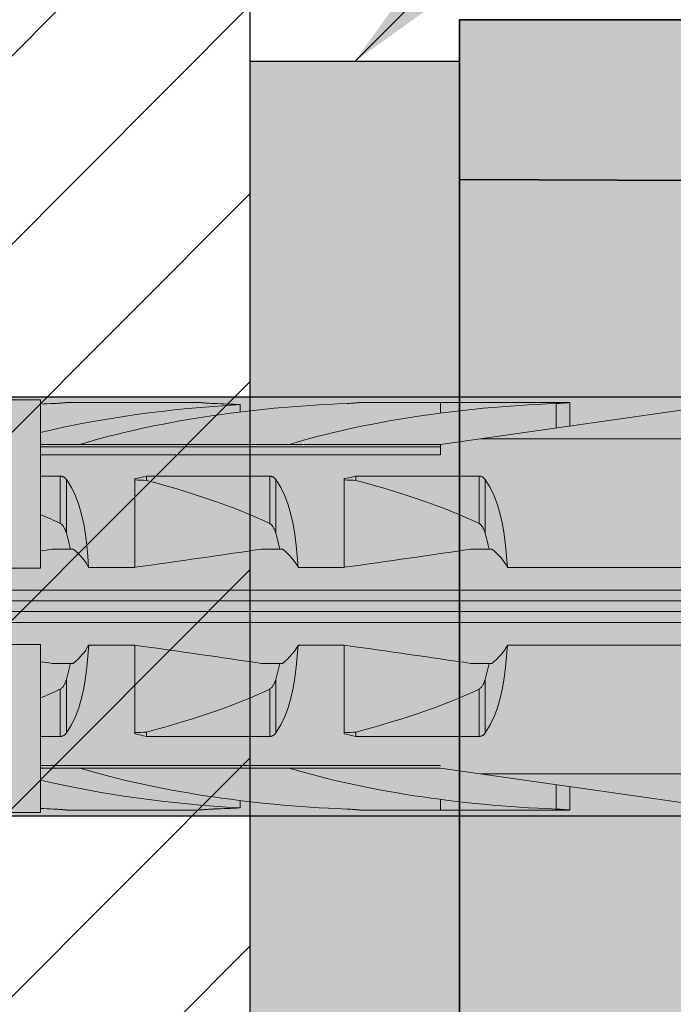
# Model space of a CAD drawing. Extents: x 0 to 1050, y 0 to 1485.
# Drawn here: x 350 to 365, y 776 to 799 of the extents above; entities that cross this region are included whole.
import ezdxf

# ---------------------------------------------------------------- set-up
doc = ezdxf.new("R2010")
doc.units = 0
doc.layers.get('0').update_dxf_attribs({"linetype": 'CONTINUOUS'})
for name, color, linetype, lineweight in [('20-ANSICHT-10', 8, 'CONTINUOUS', 9), ('22-ANSICHT-25', 1, 'CONTINUOUS', 25), ('23-ANSICHT-35', 2, 'CONTINUOUS', 35), ('50-BEMASSUNG-10', 8, 'CONTINUOUS', 9), ('70-SCHRAFFUR-10', 255, 'CONTINUOUS', 9), ('71-SCHRAFFUR-18', 3, 'CONTINUOUS', 18)]:
    doc.layers.add(name, color=color, linetype=linetype, lineweight=lineweight)
doc.styles.add('PLANSCHRIFT', font='arial.ttf')
doc.dimstyles.new('Beschriftung', dxfattribs={"dimscale": 2, "dimtxt": 7.5, "dimasz": 5, "dimexe": 1.5, "dimexo": 2, "dimgap": 1, "dimtad": 1, "dimdec": 1, "dimdsep": 46, "dimlunit": 6, "dimtxsty": 'PLANSCHRIFT', "dimblk": 'ARCHTICK', "dimcen": 2, "dimdle": 1.5, "dimclrd": 256, "dimclre": 256, "dimclrt": 256, "dimadec": 1, "dimazin": 0, "dimtfac": 1, "dimtdec": 1, "dimtmove": 1, "dimatfit": 3, "dimfxl": 1, "dimtolj": 1, "dimtzin": 0, "dimlwd": -1, "dimarcsym": 0})

# ---------------------------------------------------------------- blocks, each defined once
blk = doc.blocks.new('_ArchTick')
at = {"color": 0, "linetype": 'ByBlock', "const_width": 0.15}
blk.add_lwpolyline([(-0.5, -0.5), (0.5, 0.5)], dxfattribs=at)
blk = doc.blocks.new('DO Universalmontageplatte UMP-ALU-Q-2')
at = {"layer": '71-SCHRAFFUR-18'}
h = blk.add_hatch(color=252, dxfattribs=at)
h.paths.add_polyline_path([(-17.95, 43.9), (-23.95, 43.9), (-23.95, -43.85), (-17.95, -43.85)], flags=16)
h.paths.add_polyline_path([(-6, 44.131), (-20, 44.205), (-20, 45.1), (-180.572, 45.1, -0.201284), (-181.998, 44.5), (-194, 44.5), (-194, 45.039), (-200, 45.013), (-200, 32.3, 0.171753), (-198.274, 31.285), (-193.459, 31.243, -0.4118), (-188.5, 26.243), (-188.5, 26.243), (-188.5, 25.523, 0.411624), (-185.526, 22.524), (-178, 22.458), (-177, 21.44), (-177, -21.44), (-178, -22.458), (-185.526, -22.524, 0.411696), (-188.5, -25.524), (-188.5, -26.243, -0.41152), (-193.454, -31.243), (-198.274, -31.285, 0.171753), (-200, -32.3), (-200, -45.013), (-194, -45.039), (-194, -44.5), (-182.002, -44.5, -0.201742), (-180.572, -45.1), (-20, -45.1), (-20, -44.205), (0, -44.1), (0, -43.85), (-6, -43.85)])
h.paths.add_polyline_path([(-177, 21.44), (-178, 22.458), (-185.526, 22.524, -0.411624), (-188.5, 25.523), (-188.5, 26.243, 0.4118), (-193.459, 31.243), (-198.274, 31.285, -0.171753), (-200, 32.3), (-200, -32.3, -0.171753), (-198.274, -31.285), (-193.454, -31.243, 0.41152), (-188.5, -26.243), (-188.5, -25.524, -0.411696), (-185.526, -22.524), (-185.526, -22.524), (-178, -22.458), (-177, -21.44)], flags=17)
h.paths.add_polyline_path([(0, 69), (-200, 69), (-200, 65.187), (-181.204, 65.105, 0.234768), (-182.002, 65.5), (-194.5, 65.5), (-194.5, 66.5), (-182, 66.5, -0.327538), (-180.092, 65.1), (-20, 65.1), (-20, 65.995), (0, 66.1)])
h.paths.add_polyline_path([(0, -66.1), (-20, -65.995), (-20, -65.1), (-180.092, -65.1, -0.327538), (-182, -66.5), (-194.5, -66.5), (-194.5, -65.5), (-181.998, -65.5, 0.233894), (-181.204, -65.105), (-200, -65.187), (-200, -69), (0, -69)])
h = blk.add_hatch(color=253, dxfattribs=at)
h.dxf.hatch_style = 1
h.paths.add_polyline_path([(-180.092, 65.1), (-20, 65.1), (-20, 45.1), (-180.572, 45.1, 0.196488), (-180, 46.501), (-180, 49.5), (-181, 49.5), (-181, 60.5), (-180, 60.5), (-180, 64.5, 0.076321)])
h.paths.add_polyline_path([(-180, 60.5), (-181, 60.5), (-181, 49.5), (-180, 49.5)], flags=16)
h.paths.add_polyline_path([(-181, 60.5), (-181, 64.5, 0.163968), (-181.204, 65.105), (-200, 65.187), (-200, 45.013), (-194, 45.039), (-194, 45.5), (-182, 45.5, 0.414537), (-181, 46.501), (-181, 49.5)])
h.paths.add_polyline_path([(-20, -45.1), (-180.572, -45.1, -0.196315), (-180, -46.5), (-180.005, -49.5), (-180.005, -60.5), (-180, -64.495, -0.076965), (-180.092, -65.1), (-20, -65.1)])
h.paths.add_polyline_path([(-181, -49.5), (-181, -46.5, 0.414214), (-182, -45.5), (-194, -45.5), (-194, -45.039), (-200, -45.013), (-200, -65.187), (-181.204, -65.105, 0.164251), (-181, -64.499), (-181, -60.5)])
at = {"layer": '23-ANSICHT-35'}
for p, q in [((-200, 69), (-200, 32.3)), ((0, 69), (-200, 69)), ((-181.005, 65.104), (-200, 65.187))]:
    blk.add_line(p, q, dxfattribs=at)
blk = doc.blocks.new('10 Schraubdübel SXRL 10x100 FUS')
at = {"layer": '70-SCHRAFFUR-10'}
blk.add_hatch(color=256, dxfattribs=at).paths.add_polyline_path([(-107.413257, 5), (-110.300006, 0), (-107.413257, -5), (-11.834165, -5), (-7.600004, -5.899999), (-1.9, -5.9), (-0.19346, -5.011542, -0.124754732), (0, -5.75), (0, -9.25), (2.000055, -9.25), (2.2, -9.050056), (2.2, -9.25), (3.8, -9.25), (3.8, -6.535), (7.991118, -6.535), (8.3, -6), (8.3, 6), (7.991118, 6.535), (3.8, 6.535), (3.8, 9.25), (2.2, 9.25), (2.2, 9.050056), (2.000055, 9.25), (0, 9.25), (0, 5.779407, -0.128815606), (-0.19346, 5.011542), (-1.9, 5.89991), (-7.600381, 5.899919), (-11.834165, 5)])
at = {"layer": '20-ANSICHT-10'}
for p, q in [((-31.000001, 4.925), (-30.000001, 4.925)), ((-30.000001, 0.912105), (-30.000001, 4.925)), ((-29.999997, 4.148383), (-29.999997, 4.825837)), ((-29.69089, 4.839429), (-29.654929, 4.840988)), ((-29.654929, 4.840988), (-29.620303, 4.842773)), ((-29.620303, 4.842773), (-29.587308, 4.844727)), ((-29.587308, 4.844727), (-29.556227, 4.846789)), ((-29.556227, 4.846789), (-29.527341, 4.8489)), ((-29.527341, 4.8489), (-29.500878, 4.851003)), ((-29.500878, 4.851003), (-29.47618, 4.853114)), ((-29.47618, 4.853114), (-29.453111, 4.855205)), ((-29.453111, 4.855205), (-29.432303, 4.857201)), ((-29.432303, 4.857201), (-29.413745, 4.859056)), ((-29.413745, 4.859056), (-29.397858, 4.860709)), ((-29.397858, 4.860709), (-29.384867, 4.862098)), ((-29.384867, 4.862098), (-29.374795, 4.8632)), ((-29.374795, 4.8632), (-29.367619, 4.864002)), ((-29.367619, 4.864002), (-29.363328, 4.864493)), ((-29.363328, 4.864493), (-29.361899, 4.864659)), ((-29.361899, 4.864659), (-26.208176, 4.864659)), ((-26.206626, 4.864479), (-26.208176, 4.864659)), ((-26.201964, 4.863946), (-26.206626, 4.864479)), ((-26.194169, 4.863077), (-26.201964, 4.863946)), ((-26.183223, 4.861883), (-26.194169, 4.863077)), ((-26.169108, 4.860381), (-26.183223, 4.861883)), ((-26.151877, 4.858604), (-26.169108, 4.860381)), ((-26.131835, 4.856622), (-26.151877, 4.858604)), ((-26.10933, 4.854503), (-26.131835, 4.856622)), ((-26.084716, 4.852313), (-26.10933, 4.854503)), ((-26.058331, 4.850119), (-26.084716, 4.852313)), ((-26.029633, 4.847919), (-26.058331, 4.850119)), ((-25.998385, 4.845737), (-26.029633, 4.847919)), ((-25.964907, 4.843639), (-25.998385, 4.845737)), ((-25.92952, 4.841696), (-25.964907, 4.843639)), ((-25.892543, 4.839974), (-25.92952, 4.841696)), ((-25.85434, 4.83854), (-25.892543, 4.839974)), ((-25.234439, 4.636713), (-25.234439, 4.813553)), ((-22.69089, 4.839429), (-22.654929, 4.840988)), ((-22.654929, 4.840988), (-22.620303, 4.842773)), ((-22.620303, 4.842773), (-22.587308, 4.844727)), ((-22.587308, 4.844727), (-22.556227, 4.846789)), ((-22.556227, 4.846789), (-22.527341, 4.8489)), ((-22.527341, 4.8489), (-22.500878, 4.851003)), ((-22.500878, 4.851003), (-22.47618, 4.853114)), ((-22.47618, 4.853114), (-22.453111, 4.855205)), ((-22.453111, 4.855205), (-22.432303, 4.857201)), ((-22.432303, 4.857201), (-22.413745, 4.859056)), ((-22.413745, 4.859056), (-22.397858, 4.860709)), ((-22.397858, 4.860709), (-22.384867, 4.862098)), ((-22.384867, 4.862098), (-22.374795, 4.8632)), ((-22.374795, 4.8632), (-22.367619, 4.864002)), ((-22.367619, 4.864002), (-22.363328, 4.864493)), ((-22.363328, 4.864493), (-22.361899, 4.864659)), ((-22.361899, 4.864659), (-17.361899, 4.864659)), ((-20.45, 3.8622), (-13.1854, 4.9)), ((-20.45, 4.60956), (-20.45, 4.864659)), ((-17.69089, 4.839429), (-17.654929, 4.840988)), ((-17.69089, 4.256359), (-17.69089, 4.839429)), ((-17.654929, 4.840988), (-17.620303, 4.842773)), ((-17.620303, 4.842773), (-17.587308, 4.844727)), ((-17.587308, 4.844727), (-17.556227, 4.846789)), ((-17.556227, 4.846789), (-17.527341, 4.8489)), ((-17.527341, 4.8489), (-17.500878, 4.851003)), ((-17.500878, 4.851003), (-17.47618, 4.853114)), ((-17.47618, 4.853114), (-17.453111, 4.855205)), ((-17.453111, 4.855205), (-17.432303, 4.857201)), ((-17.432303, 4.857201), (-17.413745, 4.859056)), ((-17.413745, 4.859056), (-17.397858, 4.860709)), ((-17.397858, 4.860709), (-17.384867, 4.862098)), ((-17.384867, 4.862098), (-17.374795, 4.8632)), ((-17.374795, 4.8632), (-17.367619, 4.864002)), ((-17.367619, 4.864002), (-17.363328, 4.864493)), ((-17.363328, 4.864493), (-17.361899, 4.864659)), ((-17.361899, 4.303357), (-17.361899, 4.864659)), ((-29.999997, 3.8622), (-29.999997, 4.148383)), ((-19.485404, 4), (-10.999998, 4)), ((-30.000001, 3.8622), (-29.068034, 3.8622)), ((-30.000001, 3.804135), (-20.45, 3.804135)), ((-29.067956, 3.862205), (-24.067956, 3.862205)), ((-24.068036, 3.8622), (-20.45, 3.8622)), ((-20.45, 3.611268), (-20.45, 3.8622)), ((-30.000001, 3.611268), (-20.45, 3.611268)), ((-30.000001, 3.107177), (-29.529221, 3.107177)), ((-29.529221, 1.978561), (-29.529221, 3.107177)), ((-29.518472, 3.106493), (-29.529221, 3.107176)), ((-29.507766, 3.105109), (-29.518472, 3.106493)), ((-29.497172, 3.103033), (-29.507766, 3.105109)), ((-29.486754, 3.100278), (-29.497172, 3.103033)), ((-29.476571, 3.09688), (-29.486754, 3.100278)), ((-29.466676, 3.09288), (-29.476571, 3.09688)), ((-29.457122, 3.088319), (-29.466676, 3.09288)), ((-29.447951, 3.083238), (-29.457122, 3.088319)), ((-29.439189, 3.077707), (-29.447951, 3.083238)), ((-29.430859, 3.071797), (-29.439189, 3.077707)), ((-29.42299, 3.06558), (-29.430859, 3.071797)), ((-29.415604, 3.059125), (-29.42299, 3.06558)), ((-29.408727, 3.052505), (-29.415604, 3.059125)), ((-27.469838, 3.107177), (-24.529221, 3.107177)), ((-27.469838, 3.003722), (-27.469838, 3.107177)), ((-24.529221, 1.978561), (-24.529221, 3.107177)), ((-24.518472, 3.106493), (-24.529221, 3.107176)), ((-24.507766, 3.105109), (-24.518472, 3.106493)), ((-24.497172, 3.103033), (-24.507766, 3.105109)), ((-24.486754, 3.100278), (-24.497172, 3.103033)), ((-24.476571, 3.09688), (-24.486754, 3.100278)), ((-24.466676, 3.09288), (-24.476571, 3.09688)), ((-24.457122, 3.088319), (-24.466676, 3.09288)), ((-24.447951, 3.083238), (-24.457122, 3.088319)), ((-24.439189, 3.077707), (-24.447951, 3.083238)), ((-24.430859, 3.071797), (-24.439189, 3.077707)), ((-24.42299, 3.06558), (-24.430859, 3.071797)), ((-24.415604, 3.059125), (-24.42299, 3.06558)), ((-24.408727, 3.052505), (-24.415604, 3.059125)), ((-22.469838, 3.107177), (-19.529221, 3.107177)), ((-22.469838, 3.003722), (-22.469838, 3.107177)), ((-19.529221, 1.978561), (-19.529221, 3.107177)), ((-19.518472, 3.106493), (-19.529221, 3.107176)), ((-19.507766, 3.105109), (-19.518472, 3.106493)), ((-19.497172, 3.103033), (-19.507766, 3.105109)), ((-19.486754, 3.100278), (-19.497172, 3.103033)), ((-19.476571, 3.09688), (-19.486754, 3.100278)), ((-19.466676, 3.09288), (-19.476571, 3.09688)), ((-19.457122, 3.088319), (-19.466676, 3.09288)), ((-19.447951, 3.083238), (-19.457122, 3.088319)), ((-19.439189, 3.077707), (-19.447951, 3.083238)), ((-19.430859, 3.071797), (-19.439189, 3.077707)), ((-19.42299, 3.06558), (-19.430859, 3.071797)), ((-19.415604, 3.059125), (-19.42299, 3.06558)), ((-19.408727, 3.052505), (-19.415604, 3.059125)), ((-29.402322, 3.045735), (-29.408727, 3.052505)), ((-29.396235, 3.038713), (-29.402322, 3.045735)), ((-29.390454, 3.031446), (-29.396235, 3.038713)), ((-29.384978, 3.023948), (-29.390454, 3.031446)), ((-29.266152, 2.831345), (-29.384982, 3.02395)), ((-29.384982, 1.746819), (-29.384982, 3.02395)), ((-29.17075, 2.633039), (-29.266152, 2.831345)), ((-27.750001, 0.928618), (-27.750001, 3.04604)), ((-24.402322, 3.045735), (-24.408727, 3.052505)), ((-24.396235, 3.038713), (-24.402322, 3.045735)), ((-24.390454, 3.031446), (-24.396235, 3.038713)), ((-24.384978, 3.023948), (-24.390454, 3.031446)), ((-24.266152, 2.831345), (-24.385119, 3.023813)), ((-24.384982, 1.746819), (-24.384982, 3.02395)), ((-24.17075, 2.633039), (-24.266152, 2.831345)), ((-22.750001, 0.928618), (-22.750001, 3.04604)), ((-19.402322, 3.045735), (-19.408727, 3.052505)), ((-19.396235, 3.038713), (-19.402322, 3.045735)), ((-19.390454, 3.031446), (-19.396235, 3.038713)), ((-19.384978, 3.023948), (-19.390454, 3.031446)), ((-19.266152, 2.831345), (-19.384982, 3.02395)), ((-19.384982, 1.746819), (-19.384982, 3.02395)), ((-19.17075, 2.633039), (-19.266152, 2.831345)), ((-29.090707, 2.420337), (-29.17075, 2.633039)), ((-24.090737, 2.420303), (-24.17075, 2.633039)), ((-19.090707, 2.420337), (-19.17075, 2.633039)), ((-29.024663, 2.194305), (-29.090707, 2.420337)), ((-24.024663, 2.194305), (-24.090737, 2.420303)), ((-19.024663, 2.194305), (-19.090707, 2.420337)), ((-28.971165, 1.956625), (-29.024663, 2.194305)), ((-23.971165, 1.956625), (-24.024663, 2.194305)), ((-18.971165, 1.956625), (-19.024663, 2.194305)), ((-29.515471, 1.970246), (-29.529227, 1.97855)), ((-29.503188, 1.960981), (-29.515471, 1.970246)), ((-29.491641, 1.950593), (-29.503188, 1.960981)), ((-29.480706, 1.939187), (-29.491641, 1.950593)), ((-29.470391, 1.926952), (-29.480706, 1.939187)), ((-29.460704, 1.914078), (-29.470391, 1.926952)), ((-29.451655, 1.900754), (-29.460704, 1.914078)), ((-29.443255, 1.887169), (-29.451655, 1.900754)), ((-29.435509, 1.873514), (-29.443255, 1.887169)), ((-28.928702, 1.709199), (-28.971165, 1.956625)), ((-24.515471, 1.970246), (-24.529221, 1.978561)), ((-24.503188, 1.960981), (-24.515471, 1.970246)), ((-24.491631, 1.950604), (-24.503188, 1.960981)), ((-24.480706, 1.939187), (-24.491631, 1.950604)), ((-24.470391, 1.926952), (-24.480706, 1.939187)), ((-24.46066, 1.914114), (-24.470391, 1.926952)), ((-24.451655, 1.900754), (-24.46066, 1.914114)), ((-24.443255, 1.887169), (-24.451655, 1.900754)), ((-24.435509, 1.873514), (-24.443255, 1.887169)), ((-23.928702, 1.709199), (-23.971165, 1.956625)), ((-19.515471, 1.970246), (-19.529227, 1.97855)), ((-19.503188, 1.960981), (-19.515471, 1.970246)), ((-19.491641, 1.950593), (-19.503188, 1.960981)), ((-19.480706, 1.939187), (-19.491641, 1.950593)), ((-19.470391, 1.926952), (-19.480706, 1.939187)), ((-19.460704, 1.914078), (-19.470391, 1.926952)), ((-19.451655, 1.900754), (-19.460704, 1.914078)), ((-19.443255, 1.887169), (-19.451655, 1.900754)), ((-19.435509, 1.873514), (-19.443255, 1.887169)), ((-18.928708, 1.709215), (-18.971165, 1.956625)), ((-29.428429, 1.859977), (-29.435509, 1.873514)), ((-29.421971, 1.846651), (-29.428429, 1.859977)), ((-29.415847, 1.833109), (-29.421971, 1.846651)), ((-29.410008, 1.819294), (-29.415847, 1.833109)), ((-29.404446, 1.805224), (-29.410008, 1.819294)), ((-29.399157, 1.790918), (-29.404446, 1.805224)), ((-29.394131, 1.776395), (-29.399157, 1.790918)), ((-29.389365, 1.761675), (-29.394131, 1.776395)), ((-29.384848, 1.746777), (-29.389365, 1.761675)), ((-29.367392, 1.68485), (-29.385007, 1.746806)), ((-29.35056, 1.622011), (-29.367392, 1.68485)), ((-28.89576, 1.454047), (-28.928702, 1.709199)), ((-24.428429, 1.859977), (-24.435509, 1.873514)), ((-24.421971, 1.846651), (-24.428429, 1.859977)), ((-24.415862, 1.833109), (-24.421971, 1.846651)), ((-24.410008, 1.819294), (-24.415862, 1.833109)), ((-24.404446, 1.805224), (-24.410008, 1.819294)), ((-24.399239, 1.790929), (-24.404446, 1.805224)), ((-24.394131, 1.776395), (-24.399239, 1.790929)), ((-24.389365, 1.761675), (-24.394131, 1.776395)), ((-24.384982, 1.746819), (-24.389365, 1.761675)), ((-24.367392, 1.68485), (-24.385007, 1.746806)), ((-24.35056, 1.622011), (-24.367392, 1.68485)), ((-23.89576, 1.454047), (-23.928702, 1.709199)), ((-19.428429, 1.859977), (-19.435509, 1.873514)), ((-19.421971, 1.846651), (-19.428429, 1.859977)), ((-19.415847, 1.833109), (-19.421971, 1.846651)), ((-19.410008, 1.819294), (-19.415847, 1.833109)), ((-19.404446, 1.805224), (-19.410008, 1.819294)), ((-19.399157, 1.790918), (-19.404446, 1.805224)), ((-19.394131, 1.776395), (-19.399157, 1.790918)), ((-19.389365, 1.761675), (-19.394131, 1.776395)), ((-19.384848, 1.746777), (-19.389365, 1.761675)), ((-19.367392, 1.68485), (-19.385007, 1.746806)), ((-19.35056, 1.622011), (-19.367392, 1.68485)), ((-18.89576, 1.454047), (-18.928708, 1.709215)), ((-29.334517, 1.558341), (-29.35056, 1.622011)), ((-29.319272, 1.493897), (-29.334517, 1.558341)), ((-29.304818, 1.428737), (-29.319272, 1.493897)), ((-29.29115, 1.362924), (-29.304818, 1.428737)), ((-28.870837, 1.193127), (-28.89576, 1.454047)), ((-24.334517, 1.558341), (-24.35056, 1.622011)), ((-24.319272, 1.493897), (-24.334517, 1.558341)), ((-24.304818, 1.428737), (-24.319272, 1.493897)), ((-24.29115, 1.362924), (-24.304818, 1.428737)), ((-23.870837, 1.193127), (-23.89576, 1.454047)), ((-19.334517, 1.558341), (-19.35056, 1.622011)), ((-19.319272, 1.493897), (-19.334517, 1.558341)), ((-19.304818, 1.428737), (-19.319272, 1.493897)), ((-19.29115, 1.362924), (-19.304818, 1.428737)), ((-18.870837, 1.193127), (-18.89576, 1.454047)), ((-29.723246, 1.362924), (-29.22169, 1.362924)), ((-28.8527, 0.928612), (-28.870837, 1.193127)), ((-24.723246, 1.362924), (-24.22169, 1.362924)), ((-23.8527, 0.928612), (-23.870837, 1.193127)), ((-19.723246, 1.362924), (-19.22169, 1.362924)), ((-18.852717, 0.928618), (-18.870837, 1.193127)), ((-31.000001, 0.912105), (-30.000001, 0.912105)), ((-28.852717, 0.928618), (-27.750001, 0.928618)), ((-23.852717, 0.928618), (-22.750001, 0.928618)), ((-18.852717, 0.928618), (-11, 0.928618)), ((-65.918301, 0.386603), (-1.9, 0.386603)), ((-66.246243, 0.126795), (-0.19346, 0.126795)), ((-66.246243, -0.126795), (-0.19346, -0.126795)), ((-65.918301, -0.386603), (-1.9, -0.386603)), ((-31.000001, -0.912105), (-30.000001, -0.912105)), ((-30.000001, -4.925), (-30.000001, -0.912105)), ((-28.8707, -1.193264), (-28.852563, -0.928749)), ((-28.852717, -0.928618), (-27.750001, -0.928618)), ((-27.750001, -3.04604), (-27.750001, -0.928618)), ((-23.870696, -1.193262), (-23.852559, -0.928747)), ((-23.852717, -0.928618), (-22.750001, -0.928618)), ((-22.750001, -3.04604), (-22.750001, -0.928618)), ((-18.870837, -1.193127), (-18.8527, -0.928612)), ((-18.852717, -0.928618), (-11, -0.928618)), ((-29.723246, -1.362924), (-29.22169, -1.362924)), ((-29.304818, -1.428737), (-29.29115, -1.362924)), ((-28.895623, -1.454184), (-28.8707, -1.193264)), ((-24.723246, -1.362924), (-24.22169, -1.362924)), ((-24.304818, -1.428737), (-24.29115, -1.362924)), ((-23.895619, -1.454182), (-23.870696, -1.193262)), ((-19.723246, -1.362924), (-19.22169, -1.362924)), ((-19.304818, -1.428737), (-19.29115, -1.362924)), ((-18.89576, -1.454047), (-18.870837, -1.193127)), ((-29.367392, -1.68485), (-29.35056, -1.622011)), ((-29.35056, -1.622011), (-29.334517, -1.558341)), ((-29.334517, -1.558341), (-29.319272, -1.493897)), ((-29.319272, -1.493897), (-29.304818, -1.428737)), ((-28.928571, -1.709352), (-28.895623, -1.454184)), ((-24.367392, -1.68485), (-24.35056, -1.622011)), ((-24.35056, -1.622011), (-24.334517, -1.558341)), ((-24.334517, -1.558341), (-24.319272, -1.493897)), ((-24.319272, -1.493897), (-24.304818, -1.428737)), ((-23.928567, -1.70935), (-23.895619, -1.454182)), ((-19.367392, -1.68485), (-19.35056, -1.622011)), ((-19.35056, -1.622011), (-19.334517, -1.558341)), ((-19.334517, -1.558341), (-19.319272, -1.493897)), ((-19.319272, -1.493897), (-19.304818, -1.428737)), ((-18.928708, -1.709215), (-18.89576, -1.454047)), ((-29.443255, -1.887169), (-29.435509, -1.873514)), ((-29.435509, -1.873514), (-29.428429, -1.859977)), ((-29.428429, -1.859977), (-29.421971, -1.846651)), ((-29.421971, -1.846651), (-29.415847, -1.833109)), ((-29.415847, -1.833109), (-29.410008, -1.819294)), ((-29.410008, -1.819294), (-29.404446, -1.805224)), ((-29.404446, -1.805224), (-29.399157, -1.790918)), ((-29.399157, -1.790918), (-29.394131, -1.776395)), ((-29.394131, -1.776395), (-29.389365, -1.761675)), ((-29.389365, -1.761675), (-29.384848, -1.746777)), ((-29.385007, -1.746806), (-29.367392, -1.68485)), ((-29.384982, -3.02395), (-29.384982, -1.746819)), ((-28.971028, -1.956762), (-28.928571, -1.709352)), ((-24.443255, -1.887169), (-24.435509, -1.873514)), ((-24.435509, -1.873514), (-24.428429, -1.859977)), ((-24.428429, -1.859977), (-24.421971, -1.846651)), ((-24.421971, -1.846651), (-24.415847, -1.833109)), ((-24.415847, -1.833109), (-24.410008, -1.819294)), ((-24.410008, -1.819294), (-24.404446, -1.805224)), ((-24.404446, -1.805224), (-24.399157, -1.790918)), ((-24.399157, -1.790918), (-24.394131, -1.776395)), ((-24.394131, -1.776395), (-24.389365, -1.761675)), ((-24.389365, -1.761675), (-24.384848, -1.746777)), ((-24.384982, -1.746819), (-24.367392, -1.68485)), ((-24.384982, -3.02395), (-24.384982, -1.746819)), ((-23.971024, -1.95676), (-23.928567, -1.70935)), ((-19.443255, -1.887169), (-19.435509, -1.873514)), ((-19.435509, -1.873514), (-19.428429, -1.859977)), ((-19.428429, -1.859977), (-19.421971, -1.846651)), ((-19.421971, -1.846651), (-19.415847, -1.833109)), ((-19.415847, -1.833109), (-19.410008, -1.819294)), ((-19.410008, -1.819294), (-19.404446, -1.805224)), ((-19.404446, -1.805224), (-19.399157, -1.790918)), ((-19.399157, -1.790918), (-19.394131, -1.776395)), ((-19.394131, -1.776395), (-19.389365, -1.761675)), ((-19.389365, -1.761675), (-19.384848, -1.746777)), ((-19.385007, -1.746806), (-19.367392, -1.68485)), ((-19.384982, -3.02395), (-19.384982, -1.746819)), ((-18.971165, -1.956625), (-18.928708, -1.709215)), ((-29.529227, -1.97855), (-29.515471, -1.970246)), ((-29.529221, -3.107177), (-29.529221, -1.978561)), ((-29.515471, -1.970246), (-29.503188, -1.960981)), ((-29.503188, -1.960981), (-29.491641, -1.950593)), ((-29.491641, -1.950593), (-29.480706, -1.939187)), ((-29.480706, -1.939187), (-29.470391, -1.926952)), ((-29.470391, -1.926952), (-29.460704, -1.914078)), ((-29.460704, -1.914078), (-29.451655, -1.900754)), ((-29.451655, -1.900754), (-29.443255, -1.887169)), ((-29.024526, -2.194442), (-28.971028, -1.956762)), ((-24.529227, -1.97855), (-24.515471, -1.970246)), ((-24.529221, -3.107177), (-24.529221, -1.978561)), ((-24.515471, -1.970246), (-24.503188, -1.960981)), ((-24.503188, -1.960981), (-24.491641, -1.950593)), ((-24.491641, -1.950593), (-24.480706, -1.939187)), ((-24.480706, -1.939187), (-24.470391, -1.926952)), ((-24.470391, -1.926952), (-24.460704, -1.914078)), ((-24.460704, -1.914078), (-24.451655, -1.900754)), ((-24.451655, -1.900754), (-24.443255, -1.887169)), ((-24.024522, -2.19444), (-23.971024, -1.95676)), ((-19.529227, -1.97855), (-19.515471, -1.970246)), ((-19.529221, -3.107177), (-19.529221, -1.978561)), ((-19.515471, -1.970246), (-19.503188, -1.960981)), ((-19.503188, -1.960981), (-19.491641, -1.950593)), ((-19.491641, -1.950593), (-19.480706, -1.939187)), ((-19.480706, -1.939187), (-19.470391, -1.926952)), ((-19.470391, -1.926952), (-19.460704, -1.914078)), ((-19.460704, -1.914078), (-19.451655, -1.900754)), ((-19.451655, -1.900754), (-19.443255, -1.887169)), ((-19.024663, -2.194305), (-18.971165, -1.956625)), ((-29.09057, -2.420474), (-29.024526, -2.194442)), ((-24.090566, -2.420472), (-24.024522, -2.19444)), ((-19.090707, -2.420337), (-19.024663, -2.194305)), ((-29.170613, -2.633176), (-29.0906, -2.42044)), ((-24.170609, -2.633174), (-24.090596, -2.420438)), ((-19.17075, -2.633039), (-19.090737, -2.420303)), ((-29.266015, -2.831482), (-29.170613, -2.633176)), ((-24.266011, -2.83148), (-24.170609, -2.633174)), ((-19.266152, -2.831345), (-19.17075, -2.633039)), ((-29.41459, -3.058188), (-29.406398, -3.050113)), ((-29.406398, -3.050113), (-29.398806, -3.041754)), ((-29.398806, -3.041754), (-29.391667, -3.033023)), ((-29.391667, -3.033023), (-29.384978, -3.023948)), ((-29.384982, -3.02395), (-29.266015, -2.831482)), ((-27.469838, -3.107177), (-27.469838, -3.003722)), ((-24.41459, -3.058188), (-24.406398, -3.050113)), ((-24.406398, -3.050113), (-24.398806, -3.041754)), ((-24.398806, -3.041754), (-24.391667, -3.033023)), ((-24.391667, -3.033023), (-24.384978, -3.023948)), ((-24.384978, -3.023948), (-24.266011, -2.83148)), ((-22.469838, -3.107177), (-22.469838, -3.003722)), ((-19.41459, -3.058188), (-19.406398, -3.050113)), ((-19.406398, -3.050113), (-19.398806, -3.041754)), ((-19.398806, -3.041754), (-19.391667, -3.033023)), ((-19.391667, -3.033023), (-19.384978, -3.023948)), ((-19.385119, -3.023813), (-19.266152, -2.831345)), ((-30.000001, -3.107177), (-29.529221, -3.107177)), ((-29.529221, -3.107176), (-29.516171, -3.106256)), ((-29.516171, -3.106256), (-29.503207, -3.104304)), ((-29.503207, -3.104304), (-29.490451, -3.101338)), ((-29.490451, -3.101338), (-29.478009, -3.097403)), ((-29.478009, -3.097403), (-29.465981, -3.092573)), ((-29.465981, -3.092573), (-29.454461, -3.086917)), ((-29.454461, -3.086917), (-29.443517, -3.080524)), ((-29.443517, -3.080524), (-29.433194, -3.07352)), ((-29.433194, -3.07352), (-29.423537, -3.066033)), ((-29.423537, -3.066033), (-29.41459, -3.058188)), ((-27.469838, -3.107177), (-24.529221, -3.107177)), ((-24.529221, -3.107176), (-24.516171, -3.106256)), ((-24.516171, -3.106256), (-24.503207, -3.104304)), ((-24.503207, -3.104304), (-24.490451, -3.101338)), ((-24.490451, -3.101338), (-24.478009, -3.097403)), ((-24.478009, -3.097403), (-24.465981, -3.092573)), ((-24.465981, -3.092573), (-24.454461, -3.086917)), ((-24.454461, -3.086917), (-24.443517, -3.080524)), ((-24.443517, -3.080524), (-24.433194, -3.07352)), ((-24.433194, -3.07352), (-24.423537, -3.066033)), ((-24.423537, -3.066033), (-24.41459, -3.058188)), ((-22.469838, -3.107177), (-19.529221, -3.107177)), ((-19.529221, -3.107176), (-19.516171, -3.106256)), ((-19.516171, -3.106256), (-19.503207, -3.104304)), ((-19.503207, -3.104304), (-19.490451, -3.101338)), ((-19.490451, -3.101338), (-19.478009, -3.097403)), ((-19.478009, -3.097403), (-19.465981, -3.092573)), ((-19.465981, -3.092573), (-19.454461, -3.086917)), ((-19.454461, -3.086917), (-19.443517, -3.080524)), ((-19.443517, -3.080524), (-19.433194, -3.07352)), ((-19.433194, -3.07352), (-19.423537, -3.066033)), ((-19.423537, -3.066033), (-19.41459, -3.058188)), ((-30.000001, -3.804135), (-20.45, -3.804135)), ((-30.000001, -3.8622), (-29.068036, -3.8622)), ((-29.999997, -4.825815), (-29.999997, -3.8622)), ((-29.067395, -3.862236), (-24.067395, -3.862236)), ((-24.068036, -3.8622), (-20.45, -3.8622)), ((-13.1854, -4.9), (-20.45, -3.8622)), ((-19.485392, -4), (-10.999998, -4)), ((-17.69089, -4.839412), (-17.69089, -4.256359)), ((-17.361899, -4.864659), (-17.361899, -4.303357)), ((-25.234439, -4.813528), (-25.234439, -4.636658)), ((-20.45, -4.864659), (-20.45, -4.609502)), ((-31.000001, -4.925), (-30.000001, -4.925)), ((-29.656001, -4.84092), (-29.69089, -4.839412)), ((-29.656001, -4.840938), (-29.69089, -4.839429)), ((-29.622359, -4.842643), (-29.656001, -4.84092)), ((-29.622359, -4.84266), (-29.656001, -4.840938)), ((-29.590234, -4.844528), (-29.622359, -4.842643)), ((-29.590234, -4.844544), (-29.622359, -4.84266)), ((-29.559884, -4.84652), (-29.590234, -4.844528)), ((-29.559884, -4.846536), (-29.590234, -4.844544)), ((-29.531565, -4.848565), (-29.559884, -4.84652)), ((-29.531565, -4.848579), (-29.559884, -4.846536)), ((-29.50553, -4.850608), (-29.531565, -4.848565)), ((-29.50553, -4.850621), (-29.531565, -4.848579)), ((-29.481284, -4.852654), (-29.50553, -4.850608)), ((-29.481284, -4.852666), (-29.50553, -4.850621)), ((-29.458607, -4.854688), (-29.481284, -4.852654)), ((-29.458607, -4.8547), (-29.481284, -4.852666)), ((-29.437787, -4.856657), (-29.458607, -4.854688)), ((-29.437785, -4.856667), (-29.458607, -4.8547)), ((-29.419102, -4.858504), (-29.437787, -4.856657)), ((-29.419101, -4.858513), (-29.437785, -4.856667)), ((-29.402837, -4.860177), (-29.419102, -4.858504)), ((-29.402839, -4.860185), (-29.419101, -4.858513)), ((-29.389252, -4.861625), (-29.402839, -4.860185)), ((-29.389252, -4.861619), (-29.402837, -4.860177)), ((-29.378415, -4.862796), (-29.389252, -4.861619)), ((-29.378415, -4.862801), (-29.389252, -4.861625)), ((-29.370311, -4.863696), (-29.378415, -4.862796)), ((-29.370311, -4.863699), (-29.378415, -4.862801)), ((-29.364922, -4.864307), (-29.370311, -4.863696)), ((-29.364922, -4.864309), (-29.370311, -4.863699)), ((-29.362235, -4.864619), (-29.364922, -4.864307)), ((-29.362235, -4.86462), (-29.364922, -4.864309)), ((-29.361899, -4.864659), (-26.208176, -4.864659)), ((-26.208176, -4.864659), (-26.206803, -4.864498)), ((-26.208176, -4.864659), (-26.206803, -4.864499)), ((-26.206803, -4.864498), (-26.202674, -4.864024)), ((-26.206803, -4.864499), (-26.202674, -4.864027)), ((-26.202674, -4.864024), (-26.195773, -4.86325)), ((-26.202674, -4.864027), (-26.195773, -4.863254)), ((-26.195773, -4.86325), (-26.186084, -4.862187)), ((-26.195773, -4.863254), (-26.186084, -4.862192)), ((-26.186084, -4.862187), (-26.173589, -4.860847)), ((-26.186084, -4.862192), (-26.173589, -4.860854)), ((-26.173589, -4.860847), (-26.158297, -4.85925)), ((-26.173589, -4.860854), (-26.158297, -4.859258)), ((-26.158297, -4.85925), (-26.140405, -4.85745)), ((-26.158297, -4.859258), (-26.140405, -4.857459)), ((-26.140405, -4.85745), (-26.120204, -4.855503)), ((-26.140405, -4.857459), (-26.120204, -4.855513)), ((-26.120204, -4.855503), (-26.097987, -4.853465)), ((-26.120204, -4.855513), (-26.097987, -4.853477)), ((-26.097987, -4.853465), (-26.074048, -4.851394)), ((-26.097987, -4.853477), (-26.07405, -4.851407)), ((-26.07405, -4.851407), (-26.048514, -4.849345)), ((-26.074048, -4.851394), (-26.048514, -4.849331)), ((-26.048514, -4.849331), (-26.020694, -4.847258)), ((-26.048514, -4.849345), (-26.020694, -4.847272)), ((-26.020694, -4.847258), (-25.990697, -4.845217)), ((-26.020694, -4.847272), (-25.990697, -4.845233)), ((-25.990697, -4.845217), (-25.958792, -4.843267)), ((-25.990697, -4.845233), (-25.958792, -4.843284)), ((-25.958792, -4.843267), (-25.925246, -4.841464)), ((-25.958792, -4.843284), (-25.925246, -4.841481)), ((-25.925246, -4.841464), (-25.890326, -4.839864)), ((-25.925246, -4.841481), (-25.890326, -4.839881)), ((-25.890326, -4.839864), (-25.85434, -4.838522)), ((-25.890326, -4.839881), (-25.85434, -4.83854)), ((-22.656001, -4.84092), (-22.69089, -4.839412)), ((-22.656001, -4.840938), (-22.69089, -4.839429)), ((-22.622359, -4.842643), (-22.656001, -4.84092)), ((-22.622359, -4.84266), (-22.656001, -4.840938)), ((-22.590234, -4.844528), (-22.622359, -4.842643)), ((-22.590234, -4.844544), (-22.622359, -4.84266)), ((-22.559884, -4.84652), (-22.590234, -4.844528)), ((-22.559884, -4.846536), (-22.590234, -4.844544)), ((-22.531565, -4.848565), (-22.559884, -4.84652)), ((-22.531565, -4.848579), (-22.559884, -4.846536)), ((-22.50553, -4.850608), (-22.531565, -4.848565)), ((-22.50553, -4.850621), (-22.531565, -4.848579)), ((-22.481284, -4.852654), (-22.50553, -4.850608)), ((-22.481284, -4.852666), (-22.50553, -4.850621)), ((-22.458607, -4.854688), (-22.481284, -4.852654)), ((-22.458607, -4.8547), (-22.481284, -4.852666)), ((-22.437787, -4.856657), (-22.458607, -4.854688)), ((-22.437785, -4.856667), (-22.458607, -4.8547)), ((-22.419102, -4.858504), (-22.437787, -4.856657)), ((-22.419101, -4.858513), (-22.437785, -4.856667)), ((-22.402839, -4.860177), (-22.419102, -4.858504)), ((-22.402839, -4.860185), (-22.419101, -4.858513)), ((-22.389252, -4.861619), (-22.402839, -4.860177)), ((-22.389252, -4.861625), (-22.402839, -4.860185)), ((-22.378415, -4.862796), (-22.389252, -4.861619)), ((-22.378415, -4.862801), (-22.389252, -4.861625)), ((-22.370311, -4.863696), (-22.378415, -4.862796)), ((-22.370311, -4.863699), (-22.378415, -4.862801)), ((-22.364922, -4.864307), (-22.370311, -4.863696)), ((-22.364922, -4.864309), (-22.370311, -4.863699)), ((-22.362235, -4.864619), (-22.364922, -4.864307)), ((-22.362235, -4.86462), (-22.364922, -4.864309)), ((-22.361899, -4.864659), (-17.361899, -4.864659)), ((-17.654929, -4.840971), (-17.690898, -4.839415)), ((-17.620303, -4.842757), (-17.654929, -4.840971)), ((-17.58731, -4.844711), (-17.620303, -4.842757)), ((-17.556227, -4.846774), (-17.58731, -4.844711)), ((-17.527341, -4.848886), (-17.556227, -4.846774)), ((-17.500878, -4.85099), (-17.527341, -4.848886)), ((-17.47618, -4.853102), (-17.500878, -4.85099)), ((-17.453217, -4.855189), (-17.47618, -4.853102)), ((-17.432303, -4.857191), (-17.453217, -4.855189)), ((-17.413747, -4.859048), (-17.432303, -4.857191)), ((-17.397858, -4.860702), (-17.413747, -4.859048)), ((-17.384867, -4.862092), (-17.397858, -4.860702)), ((-17.374795, -4.863195), (-17.384867, -4.862092)), ((-17.367619, -4.863999), (-17.374795, -4.863195)), ((-17.363328, -4.864491), (-17.367619, -4.863999)), ((-17.361899, -4.864659), (-17.363328, -4.864491))]:
    blk.add_line(p, q, dxfattribs=at)
for centre, major_axis, ratio, start_param, end_param in [((-28.400225, 0.478612), (12.050565, 0), 0.363970237, 1.678106282, 1.703944338), ((-23.400225, 0.478612), (12.050565, 0), 0.363970237, 1.723600043, 2.150377169), ((-21.400225, 0.478612), (12.050565, 0), 0.363970237, 1.678106282, 2.260484116), ((-27.418057, 0.478612), (14.346113, 0), 0.305730688, 1.4179926, 1.461581449), ((-16.400225, 0.478612), (12.050565, 0), 0.363970237, 1.678106283, 2.260484116), ((-5.948478, 0), (27.832828, 0), 0.176051101, 2.454725715, 2.470756956), ((-0.948478, 0), (27.832828, 0), 0.176051101, 2.454725715, 2.470756956), ((-135.888639, 0), (137.225193, 0), 0.035707729, 0.65985777, 0.663181177), ((-46.090191, 0), (23.567698, 0), 0.207911693, 0.415653653, 0.659857777), ((-130.888639, 0), (137.225193, 0), 0.035707729, 0.65985777, 0.663181177), ((-41.090191, 0), (23.567698, 0), 0.207911693, 0.415653653, 0.659857777), ((-51.090191, 0), (23.567698, 0), 0.207911693, 0.415653653, 0.462640825), ((-63.466926, 0), (46.364478, 4.231822), 0.053276973, 5.513946168, 5.522610119), ((-31.25, 0.519131), (2.5, 0), 0.5773504, 0.28765098, 0.624383144), ((-58.466926, 0), (46.364478, 4.231822), 0.053276973, 5.431680464, 5.522610119), ((-26.25, 0.519131), (2.5, 0), 0.5773504, 0.28765098, 0.624383144), ((-53.466926, 0), (46.364478, 4.231822), 0.053276973, 5.431680464, 5.522610119), ((-21.25, 0.519131), (2.5, 0), 0.5773504, 0.28765098, 0.624383144), ((-31.25, -0.519131), (2.5, 0), 0.5773504, 5.658802164, 5.995534329), ((-58.466926, 0), (-46.364477, 4.231822), 0.053276974, 3.902167835, 3.993097489), ((-26.25, -0.519131), (2.5, 0), 0.5773504, 5.658802164, 5.995534329), ((-53.466926, 0), (-46.364477, 4.231822), 0.053276974, 3.902167835, 3.993097489), ((-21.25, -0.519131), (2.5, 0), 0.5773504, 5.658802164, 5.995534329), ((-63.466926, 0), (-46.364477, 4.231822), 0.053276974, 3.902167835, 3.910831787), ((-51.090191, 0), (23.567698, 0), 0.207911693, 5.820544482, 5.867531655), ((-46.090191, 0), (23.567698, 0), 0.207911693, 5.623327531, 5.867531655), ((-41.090191, 0), (23.567698, 0), 0.207911693, 5.623327531, 5.867531655), ((-5.948478, 0), (27.832828, 0), 0.176051101, 3.812428352, 3.828459592), ((-135.888639, 0), (137.225193, 0), 0.035707729, 5.62000413, 5.623327537), ((-0.948478, 0), (27.832828, 0), 0.176051101, 3.812428352, 3.828459592), ((-130.888639, 0), (137.225193, 0), 0.035707729, 5.62000413, 5.623327537), ((-28.642376, -2.874274), (2.747477, 0), 0.36397029, 4.556834677, 4.557070769), ((-21.399771, -0.478612), (12.050565, 0), 0.363970237, 4.022712642, 4.605041113), ((-23.642376, -2.874274), (2.747477, 0), 0.36397029, 4.556834678, 4.55707077), ((-16.399771, -0.478612), (12.050565, 0), 0.363970237, 4.022712642, 4.605041113), ((-23.399771, -0.478612), (12.050565, 0), 0.363970237, 4.13276308, 4.559547128), ((-28.399771, -0.478612), (12.050565, 0), 0.363970237, 4.57920294, 4.605041113), ((-28.400225, -0.478612), (12.050565, 0), 0.363970237, 4.579240969, 4.605079026), ((-27.418598, -0.478612), (14.346113, 0), 0.305730688, 4.821641782, 4.865230843), ((-27.418057, -0.478612), (14.346113, 0), 0.305730688, 4.821603858, 4.865192707)]:
    blk.add_ellipse(centre, major_axis=major_axis, ratio=ratio, start_param=start_param, end_param=end_param, dxfattribs=at)
at = {"layer": '22-ANSICHT-25'}
for p, q in [((-107.413257, 5), (-11.834165, 5)), ((-107.413257, -5), (-11.834165, -5))]:
    blk.add_line(p, q, dxfattribs=at)

msp = doc.modelspace()

# ---------------------------------------------------------------- hatches: boundary and pattern name
at = {"layer": '71-SCHRAFFUR-18'}
h = msp.add_hatch(dxfattribs=at)
h.set_pattern_fill('ANSI31', color=41, style=0)
h.paths.add_polyline_path([(200, 825), (180, 825), (180, 635), (200, 635), (200, 665)])
h.paths.add_polyline_path([(225, 825), (210, 825), (210, 805), (210, 635), (225, 635), (225, 660)])
h.paths.add_polyline_path([(250, 825), (235, 825), (235, 795), (235, 635), (250, 635), (250, 665)])
h.paths.add_polyline_path([(300, 825), (285, 825), (285, 805), (285, 635), (300, 635), (300, 655)])
h.paths.add_polyline_path([(325, 825), (310, 825), (310, 795), (310, 635), (325, 635), (325, 665)])
h.paths.add_polyline_path([(355, 825), (335, 825), (335, 805), (335, 635), (355, 635)])
msp.add_hatch(color=254, dxfattribs=at).paths.add_polyline_path([(360, 798.185), (355, 798.185), (355, 662.185), (360, 662.185)])

# ---------------------------------------------------------------- linework, layer by layer
at = {"layer": '22-ANSICHT-25'}
msp.add_lwpolyline([(335, 635), (335, 825), (355, 825), (355, 635), (335, 635)], dxfattribs=at)
msp.add_lwpolyline([(355, 662.185), (360, 662.185), (360, 798.185), (355, 798.185)], close=True, dxfattribs=at)

# ---------------------------------------------------------------- block references
for name, p in [('DO Universalmontageplatte UMP-ALU-Q-2', (560, 730.185)), ('10 Schraubdübel SXRL 10x100 FUS', (380, 785.185))]:
    msp.add_blockref(name, p)

# ---------------------------------------------------------------- leaders
at = {"layer": '50-BEMASSUNG-10', "color": 252}
msp.add_leader([(357.5, 798.185), (498.5, 939.185), (965, 939.185)], dimstyle='Beschriftung', override={"dimtad": 0, "dimclrd": 252}, dxfattribs=at)

doc.saveas('drawing.dxf')
